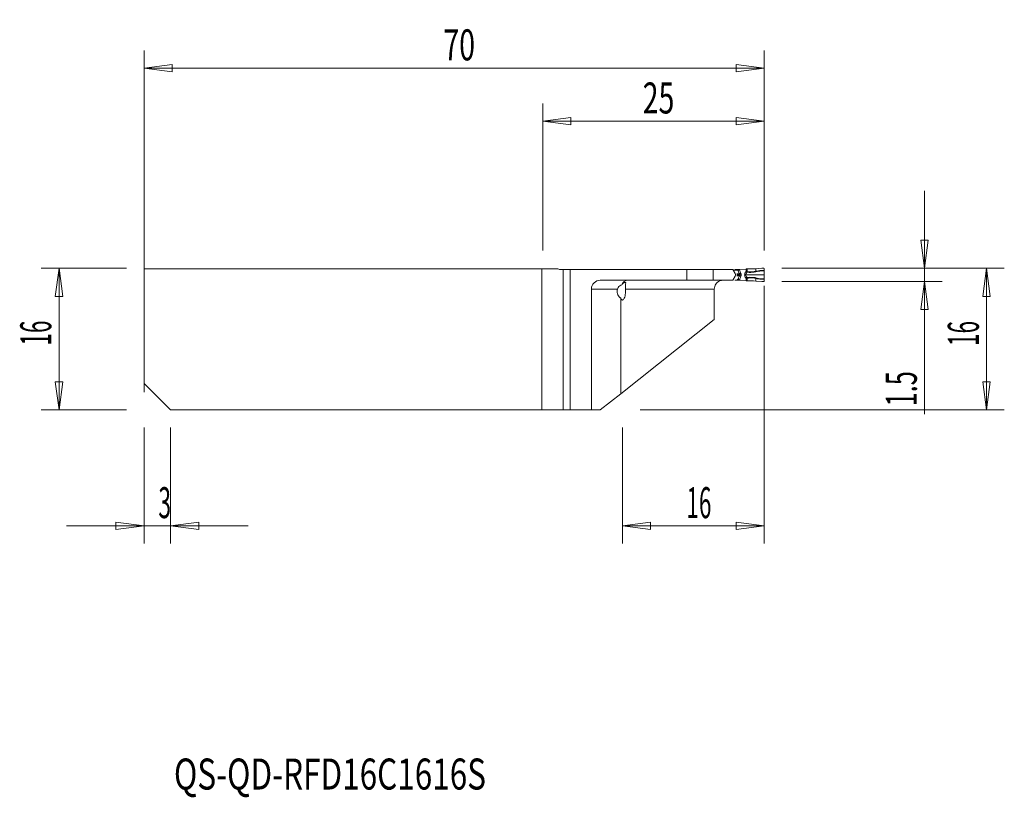
# Model space of a CAD drawing. Units: millimetres. Extents: x -59 to 52, y -52 to 36.
import ezdxf

# ---------------------------------------------------------------- set-up
doc = ezdxf.new("R2010")
doc.units = ezdxf.units.MM
doc.layers.get('0').update_dxf_attribs({"linetype": 'CONTINUOUS'})
for name, color, linetype in [('1', 4, 'CONTINUOUS'), ('2', 7, 'CONTINUOUS'), ('SK1', 4, 'CONTINUOUS'), ('SK2', 7, 'CONTINUOUS'), ('SK6', 5, 'CONTINUOUS')]:
    doc.layers.add(name, color=color, linetype=linetype)
doc.styles.add('iso_b_vert', font='simplex.shx')
doc.dimstyles.get("Standard").update_dxf_attribs({"dimtxt": 0.18, "dimasz": 0.18, "dimexe": 0.18, "dimexo": 0.0625, "dimgap": 0.09, "dimtad": 1, "dimzin": 0, "dimdsep": 52, "dimtxsty": 'Standard', "dimcen": 0.09, "dimadec": 0, "dimazin": 0, "dimtfac": 1, "dimtdec": 4, "dimtofl": 0, "dimtmove": 0, "dimatfit": 3, "dimfxl": 1, "dimtolj": 1, "dimtzin": 0, "dimarcsym": 0})

# ---------------------------------------------------------------- blocks, each defined once
blk = doc.blocks.new('DimnDraft3D1')
at = {"layer": '2', "lineweight": 13}
for p, q in [((27, 8), (52.1, 8)), ((50.1, 8), (49.682003, 4.824998)), ((50.1, -8), (50.1, 8)), ((50.1, 8), (50.517997, 4.825002)), ((50.517997, 4.825002), (49.682003, 4.824998)), ((49.682003, -4.825002), (50.517997, -4.824998)), ((50.1, -8), (49.682003, -4.825002)), ((50.1, -8), (50.517997, -4.824998)), ((11, -8), (52.1, -8))]:
    blk.add_line(p, q, dxfattribs=at)
at = {"layer": '2', "lineweight": 18, "insert": (49.225, -0.778289), "char_height": 3.5, "attachment_point": 7, "rotation": 90, "line_spacing_factor": 1.084337, "style": 'iso_b_vert'}
blk.add_mtext('\\W0.5321;16', dxfattribs=at)
blk = doc.blocks.new('_CLOSED')
at = {"lineweight": -2}
for p, q in [((-1, 0.166667), (0, 0)), ((-1, 0.166667), (-1, -0.166667)), ((0, 0), (-1, -0.166667)), ((0, 0), (-1, 0))]:
    blk.add_line(p, q, dxfattribs=at)
blk = doc.blocks.new('DimnDraft3D2')
at = {"layer": 'SK2', "lineweight": 13}
for p, q in [((-45, -10), (-45, -23.10005)), ((-42, -10), (-42, -23.10005)), ((-53.75, -21.10005), (-33.25, -21.10005)), ((-45, -21.10005), (-48.175002, -20.682053)), ((-48.174998, -21.518047), (-48.175002, -20.682053)), ((-45, -21.10005), (-48.174998, -21.518047)), ((-42, -21.10005), (-38.825002, -20.682053)), ((-42, -21.10005), (-38.824998, -21.518047)), ((-38.825002, -20.682053), (-38.824998, -21.518047))]:
    blk.add_line(p, q, dxfattribs=at)
at = {"layer": 'SK2', "lineweight": 18, "insert": (-43.384868, -20.22505), "char_height": 3.5, "attachment_point": 7, "line_spacing_factor": 1.084337, "style": 'iso_b_vert'}
blk.add_mtext('\\W0.5404;3', dxfattribs=at)
blk = doc.blocks.new('DimnDraft3D3')
at = {"layer": 'SK2', "lineweight": 13}
for p, q in [((-45, -6), (-45, 32.600172)), ((25, 10), (25, 32.600172)), ((-45, 30.600172), (-41.825002, 31.018169)), ((-45, 30.600172), (25, 30.600172)), ((-45, 30.600172), (-41.824998, 30.182175)), ((-41.825002, 31.018169), (-41.824998, 30.182175)), ((25, 30.600172), (21.824998, 31.018169)), ((21.825002, 30.182175), (21.824998, 31.018169)), ((25, 30.600172), (21.825002, 30.182175))]:
    blk.add_line(p, q, dxfattribs=at)
at = {"layer": 'SK2', "lineweight": 18, "insert": (-11.215789, 31.475172), "char_height": 3.5, "attachment_point": 7, "line_spacing_factor": 1.084337, "style": 'iso_b_vert'}
blk.add_mtext('\\W0.6740;70', dxfattribs=at)
blk = doc.blocks.new('DimnDraft3D4')
at = {"layer": '2', "lineweight": 13}
for p, q in [((0, 10), (0, 26.600172)), ((25, 10), (25, 26.600172)), ((0, 24.600172), (3.174998, 25.018169)), ((0, 24.600172), (25, 24.600172)), ((0, 24.600172), (3.175002, 24.182175)), ((3.174998, 25.018169), (3.175002, 24.182175)), ((25, 24.600172), (21.824998, 25.018169)), ((21.825002, 24.182175), (21.824998, 25.018169)), ((25, 24.600172), (21.825002, 24.182175))]:
    blk.add_line(p, q, dxfattribs=at)
at = {"layer": '2', "lineweight": 18, "insert": (11.284211, 25.475172), "char_height": 3.5, "attachment_point": 7, "line_spacing_factor": 1.084337, "style": 'iso_b_vert'}
blk.add_mtext('\\W0.6740;25', dxfattribs=at)
blk = doc.blocks.new('DimnDraft3D5')
at = {"layer": '2', "lineweight": 13}
for p, q in [((25, 6), (25, -23.10005)), ((9, -10), (9, -23.10005)), ((9, -21.10005), (12.174998, -20.682053)), ((25, -21.10005), (9, -21.10005)), ((9, -21.10005), (12.175002, -21.518047)), ((12.174998, -20.682053), (12.175002, -21.518047)), ((25, -21.10005), (21.824998, -20.682053)), ((21.825002, -21.518047), (21.824998, -20.682053)), ((25, -21.10005), (21.825002, -21.518047))]:
    blk.add_line(p, q, dxfattribs=at)
at = {"layer": '2', "lineweight": 18, "insert": (16.221711, -20.22505), "char_height": 3.5, "attachment_point": 7, "line_spacing_factor": 1.084337, "style": 'iso_b_vert'}
blk.add_mtext('\\W0.5321;16', dxfattribs=at)
blk = doc.blocks.new('DimnDraft3D6')
at = {"layer": '2', "lineweight": 13}
for p, q in [((43.1, -8.48), (43.1, 16.75)), ((42.682003, 11.174998), (43.517997, 11.175002)), ((43.1, 8), (42.682003, 11.174998)), ((43.1, 8), (43.517997, 11.175002)), ((27, 8), (45.1, 8)), ((27, 6.5), (45.1, 6.5)), ((43.1, 6.5), (42.682003, 3.324998)), ((43.1, 6.5), (43.517997, 3.325002)), ((43.517997, 3.325002), (42.682003, 3.324998))]:
    blk.add_line(p, q, dxfattribs=at)
at = {"layer": '2', "lineweight": 18, "insert": (42.225, -7.605), "char_height": 3.5, "attachment_point": 7, "rotation": 90, "line_spacing_factor": 1.084337, "style": 'iso_b_vert'}
blk.add_mtext('\\W0.6004;1.5', dxfattribs=at)

msp = doc.modelspace()

# ---------------------------------------------------------------- linework, layer by layer
at = {"layer": '1', "lineweight": 18}
for p, q in [((-45, -5.026), (-45, 7.925)), ((-45, 7.925), (1.72, 7.925)), ((-0.1, -8), (-0.1, 7.925)), ((-0.1, 7.925), (1.72, 7.925)), ((2.3, 7.85), (2.1, 7.85)), ((2.3, 7.85), (2.1, 7.85)), ((3.1, 7.85), (2.3, 7.85)), ((3.1, 7.85), (2.3, 7.85)), ((16.256, 7.85), (3.1, 7.85)), ((3.1, -8), (3.1, 7.85)), ((16.256, 7.85), (3.1, 7.85)), ((3.1, -8), (3.1, 7.85)), ((19.256, 7.85), (16.256, 7.85)), ((19.256, 7.85), (16.256, 7.85)), ((21.466, 7.85), (19.256, 7.85)), ((21.466, 7.85), (19.256, 7.85)), ((21.713, 7.409), (21.466, 7.85)), ((21.713, 7.409), (21.466, 7.85)), ((22.038, 7.85), (22.154, 7.85)), ((22.154, 7.85), (22.208, 7.85)), ((22.231, 7.86), (22.944, 7.91)), ((24.05, 7.945), (24.73, 7.988)), ((25, 7.734), (25, 7.93)), ((21.466, 6.65), (21.713, 7.091)), ((21.466, 6.65), (21.713, 7.091)), ((25, 6.57), (25, 6.766)), ((5.5, -8), (5.5, 5.65)), ((5.5, -8), (5.5, 5.65)), ((16.256, 6.65), (6.5, 6.65)), ((16.256, 6.65), (6.5, 6.65)), ((19.256, 6.65), (16.256, 6.65)), ((19.256, 6.65), (16.256, 6.65)), ((21.466, 6.65), (19.256, 6.65)), ((21.466, 6.65), (19.256, 6.65)), ((19.368, 2.19), (19.368, 5.65)), ((19.368, 2.19), (19.368, 5.65)), ((22.038, 6.65), (22.154, 6.65)), ((22.154, 6.65), (22.208, 6.65)), ((22.944, 6.59), (22.231, 6.64)), ((24.73, 6.512), (24.05, 6.555)), ((8.809, 4.619), (8.809, -6.172)), ((8.809, 4.619), (8.809, -6.172)), ((19.368, 2.19), (8.809, -6.172)), ((19.368, 2.19), (8.809, -6.172)), ((-42, -8), (-45, -5.026)), ((8.809, -6.172), (6.5, -8)), ((8.809, -6.172), (6.5, -8)), ((-42, -8), (2.3, -8)), ((-0.1, -8), (2.3, -8)), ((2.3, -8), (3.1, -8)), ((2.3, -8), (3.1, -8)), ((5.5, -8), (3.1, -8)), ((5.5, -8), (3.1, -8)), ((5.5, -8), (6.5, -8)), ((5.5, -8), (6.5, -8))]:
    msp.add_line(p, q, dxfattribs=at)
at = {"layer": '1', "lineweight": 13}
for p, q in [((2.3, 7.85), (2.3, -8)), ((2.3, 7.85), (2.3, -8)), ((16.256, 7.85), (16.256, 6.65)), ((16.256, 7.85), (16.256, 6.65)), ((19.256, 6.65), (19.256, 7.85)), ((19.256, 6.65), (19.256, 7.85)), ((22.038, 7.85), (22.038, 7.783)), ((22.208, 7.815), (22.208, 7.85)), ((22.944, 7.91), (22.944, 7.643)), ((23.085, 7.628), (23.085, 7.914)), ((24.05, 7.945), (24.05, 7.652)), ((22.038, 6.717), (22.038, 6.65)), ((22.208, 6.65), (22.208, 6.685)), ((22.221, 7.25), (22.391, 7.25)), ((22.931, 7.25), (22.789, 7.25)), ((22.944, 6.857), (22.944, 6.59)), ((23.085, 6.586), (23.085, 6.872)), ((24.05, 6.848), (24.05, 6.555)), ((5.5, 5.65), (8.424, 5.65)), ((5.5, 5.65), (8.424, 5.65)), ((9.332, 5.65), (19.368, 5.65)), ((9.332, 5.65), (19.368, 5.65))]:
    msp.add_line(p, q, dxfattribs=at)
at = {"layer": '1', "lineweight": 18}
for centre, start, end in [((2.1, 8.85), 247.66835, 270), ((2.1, 8.85), 247.66835, 270), ((6.5, 5.65), 90, 180), ((6.5, 5.65), 90, 180)]:
    msp.add_arc(centre, 1, start, end, dxfattribs=at)
at = {"layer": '1', "lineweight": 18, "extrusion": (0, 0, -1)}
msp.add_arc((-21.43, 7.25), 0.325, 150.75, 209.25, dxfattribs=at)
msp.add_arc((-21.43, 7.25), 0.325, 150.75, 209.25, dxfattribs=at)
at = {"layer": '1', "lineweight": 18}
for centre, major_axis, start_param, end_param in [((22.085, 7.783), (-0.0155, 0.0475), 1.2827811, 1.5892006), ((22.085, 6.717), (-0.0155, -0.0475), -1.5892003, -1.2827808)]:
    msp.add_ellipse(centre, major_axis=major_axis, ratio=0.933877, start_param=start_param, end_param=end_param, dxfattribs=at)
at = {"layer": '1', "lineweight": 18, "extrusion": (0, 0, -1)}
for centre, major_axis, ratio, start_param, end_param in [((22.246, 7.61), (0.016, 0.25), 0.965797, -0.2234974, -0.1280626), ((22.988, 7.899), (0.17, 0.008), 0.075973, -1.828876, -0.9620099), ((23.824, 8.032), (1.3, 0.064), 0.075973, 1.3999831, 2.1795827), ((22.246, 6.89), (0.016, -0.25), 0.965797, 0.1280626, 0.2234974), ((22.988, 6.601), (0.17, -0.008), 0.075973, 0.9620099, 1.828876), ((23.824, 6.468), (1.3, -0.064), 0.075973, -2.1795827, -1.3999831)]:
    msp.add_ellipse(centre, major_axis=major_axis, ratio=ratio, start_param=start_param, end_param=end_param, dxfattribs=at)
at = {"layer": '1', "lineweight": 13}
for centre, major_axis, ratio, start_param, end_param in [((22.423, 7.431), (-0.233, -0.091), 0.097008, -1.3273089, -0.3323182), ((22.423, 7.069), (-0.233, 0.091), 0.097008, 0.3323182, 1.3273089), ((23.017, 7.628), (0.036, 0.114), 0.550639, -1.9734817, -1.399063), ((23.017, 6.872), (0.036, -0.114), 0.550639, 1.399063, 1.9734817), ((23.021, 7.627), (-0.011, -0.12), 0.564178, 1.0107081, 1.6204609), ((23.021, 6.873), (0.011, -0.12), 0.564178, 1.5211317, 2.1308846), ((24.071, 7.652), (0.029, -0.116), 0.168638, -1.6128237, -1.092089), ((24.071, 6.848), (-0.029, -0.116), 0.168638, -2.0495037, -1.528769)]:
    msp.add_ellipse(centre, major_axis=major_axis, ratio=ratio, start_param=start_param, end_param=end_param, dxfattribs=at)
for points, knots in [([(22.035, 7.783), (21.974, 7.783), (21.946, 7.787), (21.743, 7.789), (21.641, 7.789), (21.536, 7.789)], [0, 0, 0, 0, 0.6327783, 0.6327783, 1, 1, 1, 1]), ([(22.038, 7.783), (22.047, 7.786), (22.062, 7.789), (22.097, 7.796), (22.119, 7.8), (22.161, 7.808), (22.182, 7.811), (22.204, 7.815), (22.206, 7.815), (22.208, 7.815)], [0, 0, 0, 0, 0.3521881, 0.3521881, 0.7033668, 0.7033668, 0.9773801, 0.9773801, 1, 1, 1, 1]), ([(22.041, 7.768), (22.05, 7.772), (22.064, 7.777), (22.099, 7.787), (22.12, 7.793), (22.162, 7.804), (22.182, 7.809), (22.205, 7.814), (22.206, 7.815), (22.208, 7.815)], [0, 0, 0, 0, 0.3521881, 0.3521881, 0.7033668, 0.7033668, 0.9773801, 0.9773801, 1, 1, 1, 1]), ([(22.358, 7.431), (22.34, 7.476), (22.323, 7.521), (22.288, 7.611), (22.27, 7.656), (22.238, 7.739), (22.223, 7.777), (22.208, 7.815)], [0, 0, 0, 0, 0.3519127, 0.3519127, 0.7038253, 0.7038253, 1, 1, 1, 1]), ([(21.546, 7.763), (21.648, 7.763), (21.745, 7.763), (21.952, 7.764), (21.976, 7.767), (22.038, 7.767)], [0, 0, 0, 0, 0.3605204, 0.3605204, 1, 1, 1, 1]), ([(21.899, 7.147), (21.906, 7.147), (21.937, 7.147), (21.963, 7.147), (21.979, 7.147), (21.995, 7.147), (22.065, 7.147), (22.138, 7.147), (22.2, 7.147)], [0, 0, 0, 0, 0.0318861, 0.1622123, 0.1791319, 0.2104814, 0.3636193, 1, 1, 1, 1]), ([(21.906, 7.352), (21.91, 7.352), (21.938, 7.352), (21.963, 7.352), (21.979, 7.352), (21.995, 7.352), (22.065, 7.352), (22.138, 7.352), (22.2, 7.352)], [0, 0, 0, 0, 0.020561, 0.1524118, 0.1695293, 0.2012455, 0.3561748, 1, 1, 1, 1]), ([(22.038, 7.767), (22.059, 7.712), (22.081, 7.656), (22.119, 7.559), (22.135, 7.518), (22.167, 7.435), (22.184, 7.394), (22.2, 7.352)], [0, 0, 0, 0, 0.4014791, 0.4014791, 0.7007396, 0.7007396, 1, 1, 1, 1]), ([(22.2, 7.147), (22.178, 7.092), (22.156, 7.036), (22.118, 6.94), (22.102, 6.898), (22.07, 6.815), (22.054, 6.774), (22.038, 6.733)], [0, 0, 0, 0, 0.4014791, 0.4014791, 0.7007396, 0.7007396, 1, 1, 1, 1]), ([(22.038, 6.717), (22.047, 6.714), (22.062, 6.711), (22.097, 6.704), (22.119, 6.7), (22.161, 6.692), (22.182, 6.689), (22.204, 6.685), (22.206, 6.685), (22.208, 6.685)], [0, 0, 0, 0, 0.3524138, 0.3524138, 0.7038168, 0.7038168, 0.9773798, 0.9773798, 1, 1, 1, 1]), ([(22.041, 6.732), (22.05, 6.728), (22.064, 6.723), (22.099, 6.713), (22.12, 6.707), (22.162, 6.696), (22.182, 6.691), (22.205, 6.686), (22.206, 6.685), (22.208, 6.685)], [0, 0, 0, 0, 0.3524138, 0.3524138, 0.7038168, 0.7038168, 0.9773798, 0.9773798, 1, 1, 1, 1]), ([(22.2, 7.352), (22.2, 7.352), (22.2, 7.352), (22.205, 7.341), (22.209, 7.329), (22.216, 7.306), (22.218, 7.295), (22.221, 7.273), (22.221, 7.261), (22.221, 7.25), (22.221, 7.25), (22.221, 7.25)], [0, 0, 0, 0, 0.0005636, 0.0005636, 0.3719322, 0.3719322, 0.6816342, 0.6816342, 0.9994364, 0.9994364, 1, 1, 1, 1]), ([(22.221, 7.25), (22.221, 7.25), (22.221, 7.25), (22.221, 7.239), (22.221, 7.227), (22.218, 7.205), (22.216, 7.194), (22.209, 7.171), (22.205, 7.159), (22.2, 7.148), (22.2, 7.148), (22.2, 7.147)], [0, 0, 0, 0, 0.0005625, 0.0005625, 0.3183654, 0.3183654, 0.6280681, 0.6280681, 0.9994375, 0.9994375, 1, 1, 1, 1]), ([(22.208, 6.685), (22.223, 6.723), (22.238, 6.761), (22.27, 6.844), (22.288, 6.889), (22.323, 6.979), (22.34, 7.024), (22.358, 7.069)], [0, 0, 0, 0, 0.2961747, 0.2961747, 0.6480873, 0.6480873, 1, 1, 1, 1]), ([(22.391, 7.25), (22.391, 7.269), (22.39, 7.289), (22.386, 7.327), (22.383, 7.345), (22.373, 7.387), (22.366, 7.409), (22.358, 7.431)], [0, 0, 0, 0, 0.3120505, 0.3120505, 0.6198259, 0.6198259, 1, 1, 1, 1]), ([(22.358, 7.069), (22.366, 7.091), (22.373, 7.113), (22.383, 7.155), (22.386, 7.173), (22.39, 7.211), (22.391, 7.231), (22.391, 7.25)], [0, 0, 0, 0, 0.3801744, 0.3801744, 0.6879499, 0.6879499, 1, 1, 1, 1]), ([(22.944, 7.643), (22.931, 7.629), (22.919, 7.614), (22.871, 7.549), (22.841, 7.493), (22.8, 7.376), (22.789, 7.312), (22.789, 7.25)], [0, 0, 0, 0, 0.1336971, 0.1336971, 0.5656758, 0.5656758, 1, 1, 1, 1]), ([(22.789, 7.25), (22.789, 7.188), (22.8, 7.124), (22.841, 7.007), (22.871, 6.951), (22.919, 6.886), (22.931, 6.871), (22.944, 6.857)], [0, 0, 0, 0, 0.4343242, 0.4343242, 0.8663029, 0.8663029, 1, 1, 1, 1]), ([(22.931, 7.25), (22.931, 7.25), (22.931, 7.25), (22.931, 7.297), (22.941, 7.345), (22.976, 7.435), (23.001, 7.477), (23.045, 7.53), (23.058, 7.545), (23.073, 7.559)], [0, 0, 0, 0, 0.0001729, 0.0001729, 0.4093404, 0.4093404, 0.8280673, 0.8280673, 1, 1, 1, 1]), ([(23.073, 6.941), (23.058, 6.955), (23.045, 6.97), (23.001, 7.023), (22.976, 7.065), (22.941, 7.155), (22.931, 7.203), (22.931, 7.25), (22.931, 7.25), (22.931, 7.25)], [0, 0, 0, 0, 0.1719331, 0.1719331, 0.590661, 0.590661, 0.9998294, 0.9998294, 1, 1, 1, 1]), ([(22.944, 7.643), (22.945, 7.642), (22.946, 7.642), (22.954, 7.636), (22.961, 7.631), (22.984, 7.614), (23, 7.603), (23.031, 7.582), (23.047, 7.573), (23.06, 7.565)], [0, 0, 0, 0, 0.0193814, 0.0193814, 0.204607, 0.204607, 0.5983926, 0.5983926, 1, 1, 1, 1]), ([(22.944, 7.643), (22.945, 7.643), (22.946, 7.643), (22.956, 7.642), (22.965, 7.641), (22.993, 7.637), (23.013, 7.635), (23.05, 7.631), (23.069, 7.63), (23.085, 7.628)], [0, 0, 0, 0, 0.019366, 0.019366, 0.2045195, 0.2045195, 0.5983105, 0.5983105, 1, 1, 1, 1]), ([(23.06, 6.935), (23.047, 6.927), (23.032, 6.918), (23.001, 6.897), (22.984, 6.886), (22.961, 6.87), (22.954, 6.864), (22.946, 6.858), (22.945, 6.858), (22.944, 6.857)], [0, 0, 0, 0, 0.4003949, 0.4003949, 0.7930071, 0.7930071, 0.9806193, 0.9806193, 1, 1, 1, 1]), ([(23.085, 6.872), (23.069, 6.87), (23.05, 6.869), (23.013, 6.865), (22.993, 6.863), (22.965, 6.859), (22.956, 6.858), (22.946, 6.857), (22.945, 6.857), (22.944, 6.857)], [0, 0, 0, 0, 0.4004767, 0.4004767, 0.7930952, 0.7930952, 0.9806347, 0.9806347, 1, 1, 1, 1]), ([(23.073, 7.559), (23.146, 7.554), (23.223, 7.534), (23.425, 7.523), (23.553, 7.528), (23.811, 7.546), (23.943, 7.563), (24.067, 7.594)], [0, 0, 0, 0, 0.2525694, 0.2525694, 0.6260646, 0.6260646, 1, 1, 1, 1]), ([(24.067, 6.906), (24.019, 6.918), (23.971, 6.928), (23.8, 6.956), (23.673, 6.966), (23.426, 6.973), (23.302, 6.975), (23.149, 6.949), (23.11, 6.944), (23.073, 6.941)], [0, 0, 0, 0, 0.1415996, 0.1415996, 0.4999251, 0.4999251, 0.8694607, 0.8694607, 1, 1, 1, 1]), ([(24.05, 7.652), (23.931, 7.619), (23.804, 7.601), (23.555, 7.584), (23.43, 7.581), (23.235, 7.597), (23.16, 7.62), (23.089, 7.627)], [0, 0, 0, 0, 0.3709997, 0.3709997, 0.7436807, 0.7436807, 1, 1, 1, 1]), ([(23.089, 6.873), (23.128, 6.877), (23.168, 6.883), (23.315, 6.914), (23.433, 6.916), (23.671, 6.911), (23.794, 6.9), (23.958, 6.871), (24.005, 6.861), (24.05, 6.848)], [0, 0, 0, 0, 0.138883, 0.138883, 0.5033319, 0.5033319, 0.8603373, 0.8603373, 1, 1, 1, 1]), ([(25, 7.734), (24.886, 7.754), (24.768, 7.748), (24.449, 7.729), (24.247, 7.701), (24.05, 7.652)], [0, 0, 0, 0, 0.3646082, 0.3646082, 1, 1, 1, 1]), ([(24.05, 6.848), (24.247, 6.799), (24.449, 6.771), (24.768, 6.752), (24.886, 6.746), (25, 6.766)], [0, 0, 0, 0, 0.6353918, 0.6353918, 1, 1, 1, 1]), ([(24.067, 7.594), (24.261, 7.642), (24.457, 7.684), (24.769, 7.715), (24.886, 7.725), (25, 7.707)], [0, 0, 0, 0, 0.6342731, 0.6342731, 1, 1, 1, 1]), ([(25, 6.793), (24.886, 6.775), (24.769, 6.785), (24.457, 6.816), (24.261, 6.858), (24.067, 6.906)], [0, 0, 0, 0, 0.3657269, 0.3657269, 1, 1, 1, 1])]:
    msp.add_open_spline(points, degree=3, knots=knots, dxfattribs=at)
at = {"layer": '1', "lineweight": 18}
for points, knots in [([(21.695, 7.85), (21.717, 7.85), (21.745, 7.85), (21.78, 7.85), (21.815, 7.85), (21.866, 7.85), (21.9, 7.85), (21.916, 7.85), (21.932, 7.85), (21.972, 7.85), (22.011, 7.85), (22.038, 7.85)], [0, 0, 0, 0, 0.1004875, 0.1265654, 0.1690048, 0.2672413, 0.4214207, 0.441437, 0.4785242, 0.6596904, 1, 1, 1, 1]), ([(22.195, 7.855), (22.191, 7.854), (22.188, 7.853), (22.174, 7.851), (22.164, 7.85), (22.154, 7.85)], [0, 0, 0, 0, 0.2673175, 0.2673175, 1, 1, 1, 1]), ([(22.221, 7.25), (22.154, 7.25), (22.076, 7.25), (22.002, 7.25), (21.986, 7.25), (21.97, 7.25), (21.947, 7.25), (21.922, 7.25), (21.92, 7.25)], [0, 0, 0, 0, 0.6686391, 0.8179367, 0.8485, 0.8649952, 0.9920532, 1, 1, 1, 1]), ([(24.992, 7.25), (24.992, 7.303), (24.993, 7.356), (24.994, 7.46), (24.995, 7.512), (24.997, 7.611), (24.998, 7.659), (25, 7.707)], [0, 0, 0, 0, 0.3443883, 0.3443883, 0.6814514, 0.6814514, 1, 1, 1, 1]), ([(25, 6.793), (24.998, 6.837), (24.997, 6.882), (24.995, 6.98), (24.994, 7.034), (24.993, 7.142), (24.992, 7.196), (24.992, 7.25)], [0, 0, 0, 0, 0.2967474, 0.2967474, 0.6477333, 0.6477333, 1, 1, 1, 1]), ([(8.424, 5.65), (8.4, 5.564), (8.388, 5.471), (8.392, 5.29), (8.407, 5.198), (8.462, 5.028), (8.502, 4.948), (8.603, 4.798), (8.668, 4.729), (8.761, 4.653), (8.785, 4.636), (8.809, 4.619)], [0, 0, 0, 0, 0.2252713, 0.2252713, 0.4505736, 0.4505736, 0.6759182, 0.6759182, 0.9222666, 0.9222666, 1, 1, 1, 1]), ([(8.424, 5.65), (8.4, 5.564), (8.388, 5.471), (8.392, 5.29), (8.407, 5.198), (8.462, 5.028), (8.502, 4.948), (8.603, 4.798), (8.668, 4.729), (8.761, 4.653), (8.785, 4.636), (8.809, 4.619)], [0, 0, 0, 0, 0.2252713, 0.2252713, 0.4505736, 0.4505736, 0.6759182, 0.6759182, 0.9222666, 0.9222666, 1, 1, 1, 1]), ([(8.424, 5.65), (8.441, 5.713), (8.472, 5.773), (8.565, 5.902), (8.636, 5.966), (8.776, 6.067), (8.845, 6.107), (8.917, 6.142)], [0, 0, 0, 0, 0.2749588, 0.2749588, 0.6639927, 0.6639927, 1, 1, 1, 1]), ([(8.424, 5.65), (8.441, 5.713), (8.472, 5.773), (8.565, 5.902), (8.636, 5.966), (8.776, 6.067), (8.845, 6.107), (8.917, 6.142)], [0, 0, 0, 0, 0.2749588, 0.2749588, 0.6639927, 0.6639927, 1, 1, 1, 1]), ([(8.809, 4.619), (8.834, 4.549), (8.864, 4.493), (8.928, 4.419), (8.964, 4.4), (9.035, 4.4), (9.073, 4.42), (9.144, 4.494), (9.179, 4.55), (9.24, 4.689), (9.267, 4.775), (9.31, 4.965), (9.326, 5.072), (9.344, 5.29), (9.346, 5.405), (9.34, 5.561), (9.337, 5.606), (9.332, 5.65)], [0, 0, 0, 0, 0.1353744, 0.1353744, 0.2707597, 0.2707597, 0.4059665, 0.4059665, 0.5409135, 0.5409135, 0.6758254, 0.6758254, 0.8108288, 0.8108288, 0.945869, 0.945869, 1, 1, 1, 1]), ([(8.809, 4.619), (8.834, 4.549), (8.864, 4.493), (8.928, 4.419), (8.964, 4.4), (9.035, 4.4), (9.073, 4.42), (9.144, 4.494), (9.179, 4.55), (9.24, 4.689), (9.267, 4.775), (9.31, 4.965), (9.326, 5.072), (9.344, 5.29), (9.346, 5.405), (9.34, 5.561), (9.337, 5.606), (9.332, 5.65)], [0, 0, 0, 0, 0.1353744, 0.1353744, 0.2707597, 0.2707597, 0.4059665, 0.4059665, 0.5409135, 0.5409135, 0.6758254, 0.6758254, 0.8108288, 0.8108288, 0.945869, 0.945869, 1, 1, 1, 1]), ([(9.645, 6.65), (9.644, 6.65), (9.642, 6.65), (9.54, 6.649), (9.438, 6.626), (9.247, 6.538), (9.156, 6.471), (9.015, 6.316), (8.96, 6.233), (8.917, 6.142)], [0, 0, 0, 0, 0.0063596, 0.0063596, 0.3600515, 0.3600515, 0.7151859, 0.7151859, 1, 1, 1, 1]), ([(9.645, 6.65), (9.644, 6.65), (9.642, 6.65), (9.54, 6.649), (9.438, 6.626), (9.247, 6.538), (9.156, 6.471), (9.015, 6.316), (8.96, 6.233), (8.917, 6.142)], [0, 0, 0, 0, 0.0063596, 0.0063596, 0.3600515, 0.3600515, 0.7151859, 0.7151859, 1, 1, 1, 1]), ([(8.917, 6.142), (8.953, 6.185), (8.992, 6.223), (9.104, 6.316), (9.179, 6.36), (9.277, 6.397), (9.309, 6.403), (9.351, 6.395), (9.363, 6.382), (9.374, 6.33), (9.367, 6.281), (9.347, 6.154), (9.335, 6.072), (9.324, 5.905), (9.322, 5.824), (9.328, 5.709), (9.33, 5.68), (9.332, 5.65)], [0, 0, 0, 0, 0.0947843, 0.0947843, 0.268144, 0.268144, 0.3794663, 0.3794663, 0.4904286, 0.4904286, 0.6569319, 0.6569319, 0.8286134, 0.8286134, 0.9570573, 0.9570573, 1, 1, 1, 1]), ([(8.917, 6.142), (8.953, 6.185), (8.992, 6.223), (9.104, 6.316), (9.179, 6.36), (9.277, 6.397), (9.309, 6.403), (9.351, 6.395), (9.363, 6.382), (9.374, 6.33), (9.367, 6.281), (9.347, 6.154), (9.335, 6.072), (9.324, 5.905), (9.322, 5.824), (9.328, 5.709), (9.33, 5.68), (9.332, 5.65)], [0, 0, 0, 0, 0.0947843, 0.0947843, 0.268144, 0.268144, 0.3794663, 0.3794663, 0.4904286, 0.4904286, 0.6569319, 0.6569319, 0.8286134, 0.8286134, 0.9570573, 0.9570573, 1, 1, 1, 1]), ([(19.368, 5.65), (19.368, 5.749), (19.384, 5.848), (19.44, 6.033), (19.482, 6.121), (19.586, 6.28), (19.651, 6.353), (19.804, 6.483), (19.896, 6.537), (20.11, 6.625), (20.238, 6.649), (20.365, 6.65), (20.367, 6.65), (20.368, 6.65)], [0, 0, 0, 0, 0.1713461, 0.1713461, 0.3420697, 0.3420697, 0.5229253, 0.5229253, 0.7320263, 0.7320263, 0.9961974, 0.9961974, 1, 1, 1, 1]), ([(19.368, 5.65), (19.368, 5.749), (19.384, 5.848), (19.44, 6.033), (19.482, 6.121), (19.586, 6.28), (19.651, 6.353), (19.804, 6.483), (19.896, 6.537), (20.11, 6.625), (20.238, 6.649), (20.365, 6.65), (20.367, 6.65), (20.368, 6.65)], [0, 0, 0, 0, 0.1713461, 0.1713461, 0.3420697, 0.3420697, 0.5229253, 0.5229253, 0.7320263, 0.7320263, 0.9961974, 0.9961974, 1, 1, 1, 1]), ([(21.695, 6.65), (21.717, 6.65), (21.745, 6.65), (21.78, 6.65), (21.815, 6.65), (21.866, 6.65), (21.9, 6.65), (21.916, 6.65), (21.932, 6.65), (21.972, 6.65), (22.011, 6.65), (22.038, 6.65)], [0, 0, 0, 0, 0.1004875, 0.1265654, 0.1690048, 0.2672413, 0.4214207, 0.441437, 0.4785242, 0.6596904, 1, 1, 1, 1]), ([(22.154, 6.65), (22.157, 6.65), (22.159, 6.65), (22.172, 6.649), (22.184, 6.648), (22.195, 6.645)], [0, 0, 0, 0, 0.1675376, 0.1675376, 1, 1, 1, 1])]:
    msp.add_open_spline(points, degree=3, knots=knots, dxfattribs=at)
at = {"layer": '1', "lineweight": 13}
for points in [[(22.035, 7.783), (22.035, 7.778), (22.036, 7.772), (22.038, 7.767)], [(22.208, 7.85), (22.208, 7.853), (22.208, 7.855), (22.208, 7.858)], [(22.035, 6.717), (22.002, 6.719), (21.969, 6.721), (21.931, 6.718)], [(21.932, 6.732), (21.969, 6.73), (22.003, 6.731), (22.038, 6.733)], [(22.038, 6.733), (22.036, 6.728), (22.035, 6.722), (22.035, 6.717)], [(22.038, 7.767), (22.039, 7.767), (22.04, 7.768), (22.041, 7.768)], [(22.038, 6.733), (22.039, 6.733), (22.04, 6.732), (22.041, 6.732)], [(23.06, 7.565), (23.064, 7.563), (23.069, 7.56), (23.073, 7.559)], [(23.073, 6.941), (23.069, 6.94), (23.064, 6.937), (23.06, 6.935)], [(23.089, 7.627), (23.088, 7.627), (23.086, 7.628), (23.085, 7.628)], [(23.085, 6.872), (23.086, 6.872), (23.088, 6.873), (23.089, 6.873)], [(22.208, 6.642), (22.208, 6.645), (22.208, 6.647), (22.208, 6.65)]]:
    msp.add_open_spline(points, degree=3, dxfattribs=at)
at = {"layer": '1', "lineweight": 18}
for points in [[(22.038, 7.783), (22.037, 7.783), (22.036, 7.783), (22.035, 7.783)], [(22.195, 7.855), (22.199, 7.856), (22.204, 7.857), (22.208, 7.858)], [(24.73, 7.988), (24.742, 7.988), (24.754, 7.99), (24.766, 7.991)], [(24.766, 7.991), (24.821, 7.998), (24.877, 8.001), (24.932, 8)], [(22.038, 6.717), (22.037, 6.717), (22.036, 6.717), (22.035, 6.717)], [(25, 7.707), (25, 7.716), (25, 7.725), (25, 7.734)], [(25, 6.766), (25, 6.775), (25, 6.784), (25, 6.793)], [(22.208, 6.642), (22.204, 6.643), (22.199, 6.644), (22.195, 6.645)], [(24.766, 6.509), (24.754, 6.51), (24.742, 6.512), (24.73, 6.512)], [(24.932, 6.5), (24.877, 6.499), (24.821, 6.502), (24.766, 6.509)]]:
    msp.add_open_spline(points, degree=3, dxfattribs=at)
for points, weights in [([(24.932, 8), (25, 7.999), (25, 7.93)], [1.01080366709, 0.732634175279, 1.04381475184]), ([(25, 6.57), (25, 6.501), (24.932, 6.5)], [1.04381475184, 0.732634175296, 1.01080366706])]:
    msp.add_rational_spline(points, weights, degree=2, dxfattribs=at)
msp.add_rational_spline([(22.931, 7.25), (22.97, 7.25), (23.032, 7.25), (23.117, 7.25), (23.18, 7.25), (23.218, 7.25), (23.246, 7.25), (23.27, 7.25), (23.297, 7.25), (23.321, 7.25), (23.343, 7.25), (23.39, 7.25), (23.461, 7.25), (23.624, 7.25), (23.826, 7.25), (24.02, 7.25), (24.142, 7.25), (24.203, 7.25), (24.255, 7.25), (24.292, 7.25), (24.336, 7.25), (24.393, 7.25), (24.494, 7.25), (24.683, 7.25), (24.86, 7.25), (24.977, 7.25), (24.992, 7.25)], [1.10819423641, 1.10820254511, 1.10823559919, 1.10812160811, 1.10842853331, 1.10775378313, 1.10712536597, 1.10640359987, 1.10548247979, 1.10451283257, 1.10309212844, 1.10034638648, 1.09689795095, 1.08885866249, 1.07870941872, 1.06632021647, 1.05524039319, 1.04896146583, 1.04132959083, 1.0364280372, 1.03125952686, 1.02718299284, 1.02063190875, 1.01151055204, 1.00593480388, 1.00321413052, 1.00289658802], degree=3, knots=[0, 0, 0, 0, 0.0634676, 0.0953926, 0.1274407, 0.1470659, 0.159415, 0.1717746, 0.1866156, 0.2014611, 0.2113941, 0.2213445, 0.2762393, 0.3215158, 0.4676223, 0.5703789, 0.5940748, 0.635594, 0.6533534, 0.6622485, 0.6848392, 0.7125396, 0.7405105, 0.8252973, 0.9779987, 1, 1, 1, 1], dxfattribs=at)
at = {"layer": 'SK1', "lineweight": 18}
for p, q in [((-45, 7.925), (-0.1, 7.925)), ((-45, -5.026), (-45, 7.925)), ((-0.1, -8), (-0.1, 7.925)), ((-42, -8), (-45, -5.026)), ((-42, -8), (-0.1, -8))]:
    msp.add_line(p, q, dxfattribs=at)
at = {"layer": 'SK2', "lineweight": 13}
for p, q in [((-47, 8), (-56.6, 8)), ((-54.6, 8), (-54.6, -8)), ((-47, -8), (-56.6, -8))]:
    msp.add_line(p, q, dxfattribs=at)
at = {"layer": 'SK2', "lineweight": 18}
for p, q in [((-54.6, 8), (-55.018, 4.825)), ((-54.6, 8), (-54.182, 4.825)), ((-54.182, 4.825), (-55.018, 4.825)), ((-54.6, -8), (-55.018, -4.825)), ((-55.018, -4.825), (-54.182, -4.825)), ((-54.6, -8), (-54.182, -4.825))]:
    msp.add_line(p, q, dxfattribs=at)

# ---------------------------------------------------------------- texts
at = {"layer": 'SK2', "lineweight": 18, "insert": (-55.475, -0.732), "char_height": 3.5, "attachment_point": 7, "rotation": 90, "line_spacing_factor": 1.084337, "style": 'iso_b_vert'}
msp.add_mtext('\\W0.5321;16', dxfattribs=at)
at = {"layer": 'SK6', "lineweight": 18, "insert": (-41.625, -50.875), "char_height": 3.5, "attachment_point": 7, "line_spacing_factor": 1.084337, "style": 'iso_b_vert'}
msp.add_mtext('\\W0.7450;QS-QD-RFD16C1616S', dxfattribs=at)

# ---------------------------------------------------------------- dimensions: what is measured, and where the dimension line sits
at = {"layer": '2', "lineweight": 13}
for base, p1, p2, picture, middle in [((25, 24.6), (0, 10), (25, 10), 'DimnDraft3D4', (10.409, 24.6)), ((9, -21.1), (25, 6), (9, -10), 'DimnDraft3D5', (15.347, -21.1))]:
    dim = msp.add_linear_dim(base=base, p1=p1, p2=p2, dimstyle='Standard', override={"dimtxt": 3.5, "dimasz": 3.175, "dimexe": 2, "dimexo": 2, "dimgap": 1.75, "dimtad": 1, "dimtih": 0, "dimdec": 1, "dimzin": 8, "dimpost": '<>', "dimtxsty": 'iso_b_vert', "dimblk1": 'CLOSED', "dimblk2": 'CLOSED', "dimsah": 1, "dimclrd": 2, "dimclre": 2, "dimclrt": 7, "dimtofl": 1, "dimtmove": 0}, dxfattribs=at)
    dim.commit()
    dim.dimension.update_dxf_attribs({"geometry": picture, "text_midpoint": middle})
for base, p1, p2, picture, middle in [((43.1, 6.5), (27, 8), (27, 6.5), 'DimnDraft3D6', (43.1, -8.48)), ((50.1, 8), (11, -8), (27, 8), 'DimnDraft3D1', (50.1, -1.653))]:
    dim = msp.add_linear_dim(base=base, p1=p1, p2=p2, angle=90, dimstyle='Standard', override={"dimtxt": 3.5, "dimasz": 3.175, "dimexe": 2, "dimexo": 2, "dimgap": 1.75, "dimtad": 1, "dimtih": 0, "dimtoh": 0, "dimdec": 1, "dimzin": 8, "dimpost": '<>', "dimtxsty": 'iso_b_vert', "dimblk1": 'CLOSED', "dimblk2": 'CLOSED', "dimsah": 1, "dimclrd": 2, "dimclre": 2, "dimclrt": 7, "dimtofl": 1, "dimtmove": 0}, dxfattribs=at)
    dim.commit()
    dim.dimension.update_dxf_attribs({"geometry": picture, "text_midpoint": middle})
at = {"layer": 'SK2', "lineweight": 13}
for base, p1, p2, override, picture, middle in [((25, 30.6), (-45, -6), (25, 10), {"dimtxt": 3.5, "dimasz": 3.175, "dimexe": 2, "dimexo": 2, "dimgap": 1.75, "dimtad": 1, "dimtih": 0, "dimdec": 1, "dimzin": 8, "dimpost": '<>', "dimtxsty": 'iso_b_vert', "dimblk1": 'CLOSED', "dimblk2": 'CLOSED', "dimsah": 1, "dimclrd": 2, "dimclre": 2, "dimclrt": 7, "dimtofl": 1, "dimtmove": 0}, 'DimnDraft3D3', (-12.091, 30.6)), ((-42, -21.1), (-45, -10), (-42, -10), {"dimtxt": 3.5, "dimasz": 3.175, "dimexe": 2, "dimexo": 2, "dimgap": 1.75, "dimtad": 1, "dimtih": 0, "dimzin": 8, "dimpost": '<>', "dimtxsty": 'iso_b_vert', "dimblk1": 'CLOSED', "dimblk2": 'CLOSED', "dimsah": 1, "dimclrd": 2, "dimclre": 2, "dimclrt": 7, "dimtofl": 1, "dimtmove": 0}, 'DimnDraft3D2', (-44.26, -21.1))]:
    dim = msp.add_linear_dim(base=base, p1=p1, p2=p2, dimstyle='Standard', override=override, dxfattribs=at)
    dim.commit()
    dim.dimension.update_dxf_attribs({"geometry": picture, "text_midpoint": middle})

doc.saveas('drawing.dxf')
